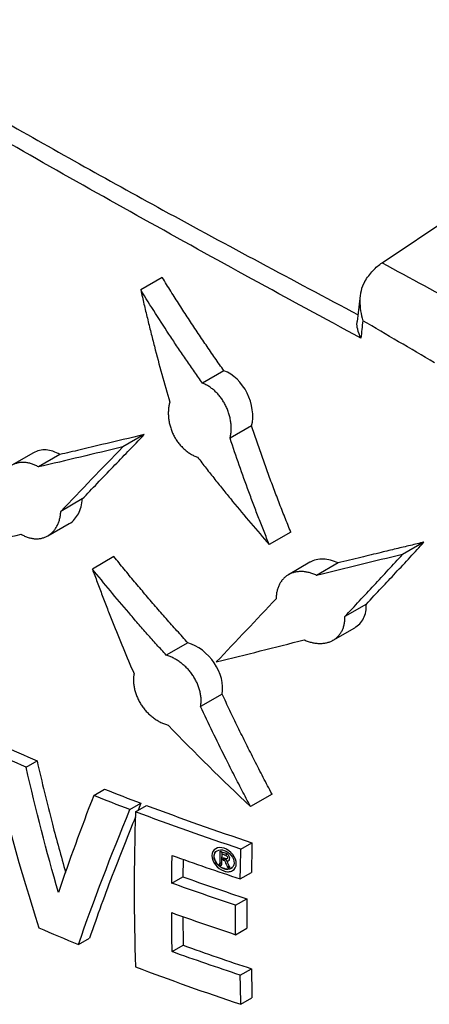
# Model space of a CAD drawing. Extents: x 4.3 to 36, y 0 to 22.
# Drawn here: x 31.7 to 32.6, y 11.5 to 13.8 of the extents above; entities that cross this region are included whole.
import ezdxf

# ---------------------------------------------------------------- set-up
doc = ezdxf.new("R2010")
doc.units = 0
doc.header["$LTSCALE"] = 0.5
doc.header["$MEASUREMENT"] = 0
doc.layers.get('0').update_dxf_attribs({"linetype": 'CONTINUOUS'})

msp = doc.modelspace()

# ---------------------------------------------------------------- linework, layer by layer
at = {"color": 7, "linetype": 'Continuous', "lineweight": 25}
for p, q in [((32.51184, 13.27508), (33.4528, 13.90357)), ((31.99283, 13.2403), (31.94201, 13.21096)), ((32.46041, 13.19779), (32.45332, 13.13644)), ((32.13845, 13.01964), (32.08763, 12.9903)), ((32.20379, 12.88947), (32.15297, 12.86013)), ((31.95032, 12.86897), (31.89949, 12.83963)), ((31.68875, 12.82582), (31.63793, 12.79648)), ((31.75109, 12.82171), (31.70027, 12.79237)), ((31.80408, 12.71674), (31.75325, 12.6874)), ((31.72248, 12.62952), (31.7733, 12.65886)), ((32.29645, 12.63822), (32.24563, 12.60888)), ((32.61086, 12.6146), (32.56004, 12.58526)), ((31.87862, 12.58049), (31.8278, 12.55115)), ((32.3416, 12.56702), (32.29078, 12.53768)), ((32.40823, 12.56538), (32.35741, 12.53604)), ((32.47487, 12.46829), (32.42405, 12.43895)), ((32.39646, 12.38291), (32.44728, 12.41225)), ((32.05327, 12.37658), (32.00245, 12.34724)), ((32.1342, 12.25541), (32.08338, 12.22607)), ((31.67142, 12.0827), (31.6971, 12.09753)), ((31.83098, 12.01589), (31.85682, 12.03081)), ((32.25216, 12.01877), (32.20134, 11.98943)), ((31.91655, 11.98238), (31.9425, 11.99736)), ((31.92963, 11.97739), (31.9556, 11.99238)), ((31.9425, 11.99736), (31.93602, 11.98108)), ((32.17841, 11.88889), (32.20474, 11.90409)), ((32.04186, 11.86518), (32.04132, 11.82366)), ((32.14614, 11.86665), (32.14601, 11.8666)), ((32.15165, 11.86423), (32.15191, 11.86508)), ((32.15148, 11.84779), (32.15142, 11.84792)), ((32.17704, 11.81845), (32.20338, 11.83366)), ((32.01522, 11.80859), (32.04132, 11.82366)), ((32.16612, 11.75643), (32.19244, 11.77163)), ((32.04142, 11.72975), (32.04217, 11.66164)), ((32.16599, 11.68671), (32.19232, 11.70191)), ((31.79515, 11.66358), (31.82096, 11.67848)), ((32.01608, 11.64658), (32.04217, 11.66164)), ((32.17704, 11.59094), (32.20338, 11.60615)), ((32.17841, 11.52209), (32.20474, 11.53729))]:
    msp.add_line(p, q, dxfattribs=at)
for centre, radius, start, end in [((32.13094, 11.85134), 0.00402, 48.3047, 129.82826), ((32.15263, 11.83828), 0.01041, 98.24658, 123.40961)]:
    msp.add_arc(centre, radius, start, end, dxfattribs=at)
at = {"color": 8, "linetype": 'Continuous', "lineweight": 25}
for points, knots in [([(30.52286, 14.2679), (30.52293, 14.26786), (30.63631, 14.19592), (30.86522, 14.05334), (31.22463, 13.83716), (31.6006, 13.61897), (32.01273, 13.38772), (32.30093, 13.23434), (32.45515, 13.15226)], [0, 0, 0, 0, 0.0001133, 0.1845771, 0.3690418, 0.5692861, 0.7695302, 1, 1, 1, 1]), ([(32.14418, 11.87855), (32.1442, 11.87846), (32.14426, 11.87816), (32.1442, 11.87744), (32.144, 11.87652), (32.14368, 11.87564), (32.14332, 11.87496), (32.14298, 11.87448), (32.14277, 11.87427), (32.14267, 11.87417)], [0, 0, 0, 0, 0.0723773, 0.2570962, 0.440556, 0.6138538, 0.7709473, 0.8927812, 1, 1, 1, 1]), ([(32.13701, 11.863), (32.13712, 11.86313), (32.13739, 11.86342), (32.13781, 11.8641), (32.13818, 11.86496), (32.13844, 11.86589), (32.13858, 11.86677), (32.13854, 11.86725), (32.13853, 11.8675)], [0, 0, 0, 0, 0.1287629, 0.2869522, 0.4879323, 0.6468947, 0.8216278, 1, 1, 1, 1]), ([(32.14386, 11.86426), (32.14389, 11.86452), (32.14397, 11.86504), (32.14396, 11.86563), (32.14387, 11.86586), (32.14384, 11.86594)], [0, 0, 0, 0, 0.3903575, 0.7945457, 1, 1, 1, 1])]:
    msp.add_open_spline(points, degree=3, knots=knots, dxfattribs=at)
at = {"color": 7, "linetype": 'Continuous', "lineweight": 25}
for points, knots in [([(32.46207, 13.09701), (32.28898, 13.1901), (32.11799, 13.28392), (31.77948, 13.47281), (31.61203, 13.56787), (31.28052, 13.75924), (31.11646, 13.85557), (30.79208, 14.04936), (30.63173, 14.14681), (30.47362, 14.24492)], [0, 0, 0, 0, 0.25, 0.25, 0.5, 0.5, 0.75, 0.75, 1, 1, 1, 1]), ([(32.47092, 13.23059), (32.47694, 13.24019), (32.48344, 13.24878), (32.49739, 13.26395), (32.50457, 13.27023), (32.51184, 13.27508)], [0, 0, 0, 0, 0.5, 0.5, 1, 1, 1, 1]), ([(32.13845, 13.01964), (32.13136, 13.02975), (32.11712, 13.05006), (32.09607, 13.08084), (32.07512, 13.11198), (32.05432, 13.1435), (32.03366, 13.17541), (32.01311, 13.20769), (31.99961, 13.2294), (31.99283, 13.2403)], [0, 0, 0, 0, 0.1395594, 0.2801927, 0.4219154, 0.5647428, 0.7086897, 0.8537707, 1, 1, 1, 1]), ([(32.47092, 13.23059), (32.46672, 13.22388), (32.46398, 13.21655), (32.46038, 13.20107), (32.4596, 13.19323), (32.45944, 13.17737), (32.46008, 13.16932), (32.46245, 13.1536), (32.4642, 13.1458), (32.46638, 13.13822)], [0, 0, 0, 0, 0.25, 0.25, 0.5, 0.5, 0.75, 0.75, 1, 1, 1, 1]), ([(31.94201, 13.21096), (31.94455, 13.19978), (31.94963, 13.17744), (31.95756, 13.14406), (31.96571, 13.11081), (31.97695, 13.06655), (31.99158, 13.01142), (32.00418, 12.96761), (32.01047, 12.94574)], [0, 0, 0, 0, 0.1253703, 0.2504867, 0.3753602, 0.5000023, 0.7503972, 1, 1, 1, 1]), ([(32.08763, 12.9903), (32.08128, 12.99935), (32.06858, 13.01746), (32.04982, 13.04478), (32.03127, 13.07222), (32.00687, 13.10894), (31.97688, 13.15509), (31.95364, 13.19233), (31.94201, 13.21096)], [0, 0, 0, 0, 0.1248943, 0.2498532, 0.3748868, 0.5000043, 0.7497876, 1, 1, 1, 1]), ([(32.46207, 13.09701), (32.46203, 13.09709), (32.45863, 13.10381), (32.45424, 13.11622), (32.45202, 13.13001), (32.45317, 13.13561), (32.45334, 13.13644)], [0, 0, 0, 0, 0.006088, 0.5280112, 0.9299256, 1, 1, 1, 1]), ([(32.20379, 12.88947), (32.20972, 12.91296), (32.20573, 12.942), (32.18101, 12.99177), (32.16035, 13.01195), (32.13845, 13.01964)], [0, 0, 0, 0, 0.5, 0.5, 1, 1, 1, 1]), ([(32.15297, 12.86013), (32.15331, 12.86161), (32.15401, 12.86456), (32.15501, 12.87068), (32.15572, 12.87857), (32.15567, 12.88834), (32.15475, 12.89829), (32.15297, 12.9083), (32.15035, 12.91827), (32.14692, 12.92808), (32.14267, 12.93762), (32.13765, 12.94673), (32.13192, 12.95531), (32.12559, 12.96326), (32.11873, 12.9705), (32.11142, 12.97694), (32.10375, 12.98248), (32.09711, 12.98626), (32.09172, 12.98877), (32.08899, 12.98979), (32.08763, 12.9903)], [0, 0, 0, 0, 0.03143069, 0.06297968, 0.12571549, 0.18830155, 0.25076215, 0.3131016, 0.3753293, 0.43748497, 0.49966401, 0.56188938, 0.62416055, 0.68653382, 0.7490141, 0.8115848, 0.87423747, 0.93700126, 0.96856933, 1, 1, 1, 1]), ([(32.01047, 12.94574), (32.01008, 12.94425), (32.0093, 12.94125), (32.00813, 12.93507), (32.0072, 12.92708), (32.00702, 12.91721), (32.00773, 12.90717), (32.00934, 12.89707), (32.01183, 12.88704), (32.0152, 12.87718), (32.01944, 12.86763), (32.02454, 12.85852), (32.03039, 12.84999), (32.03691, 12.84211), (32.04399, 12.83498), (32.05155, 12.82867), (32.05948, 12.82327), (32.06633, 12.81961), (32.0719, 12.8172), (32.0747, 12.81623), (32.0761, 12.81575)], [0, 0, 0, 0, 0.031437, 0.0629916, 0.1257601, 0.1883752, 0.2508459, 0.3131699, 0.3753595, 0.4374673, 0.4996118, 0.5618058, 0.6240396, 0.686391, 0.7488752, 0.8114754, 0.8741739, 0.9369824, 0.9685654, 1, 1, 1, 1]), ([(32.29645, 12.63822), (32.29166, 12.65009), (32.28209, 12.67379), (32.26815, 12.70952), (32.25455, 12.74533), (32.24131, 12.78122), (32.22843, 12.8172), (32.21589, 12.85326), (32.20782, 12.87741), (32.20379, 12.88947)], [0, 0, 0, 0, 0.1438222, 0.2872901, 0.4304232, 0.573241, 0.7157631, 0.8580095, 1, 1, 1, 1]), ([(31.95032, 12.86897), (31.91698, 12.861), (31.86635, 12.84891), (31.79999, 12.83319), (31.76698, 12.82544), (31.75109, 12.82171)], [0, 0, 0, 0, 0.5000019, 0.7594218, 1, 1, 1, 1]), ([(31.80408, 12.71674), (31.8158, 12.72901), (31.83992, 12.75426), (31.87589, 12.79173), (31.91291, 12.83021), (31.93749, 12.85568), (31.95032, 12.86897)], [0, 0, 0, 0, 0.2429138, 0.4999975, 0.739136, 1, 1, 1, 1]), ([(32.24563, 12.60888), (32.24146, 12.61919), (32.23313, 12.6398), (32.22093, 12.6709), (32.20895, 12.70212), (32.19334, 12.74391), (32.17439, 12.79646), (32.16011, 12.8389), (32.15297, 12.86013)], [0, 0, 0, 0, 0.1249474, 0.2499215, 0.3749354, 0.5000026, 0.7498126, 1, 1, 1, 1]), ([(31.75109, 12.82171), (31.74568, 12.82458), (31.73488, 12.83031), (31.71836, 12.83318), (31.70254, 12.83225), (31.69333, 12.82793), (31.68877, 12.82579)], [0, 0, 0, 0, 0.2522886, 0.5033325, 0.7540508, 1, 1, 1, 1]), ([(31.70027, 12.79237), (31.69893, 12.79317), (31.69626, 12.79476), (31.69084, 12.79748), (31.68399, 12.80021), (31.67575, 12.80236), (31.6676, 12.80339), (31.65962, 12.80332), (31.65189, 12.80214), (31.64452, 12.79988), (31.63759, 12.79652), (31.63121, 12.79209), (31.62543, 12.78669), (31.62031, 12.78039), (31.61589, 12.77328), (31.61223, 12.76543), (31.60938, 12.75692), (31.60773, 12.74935), (31.60684, 12.74306), (31.60659, 12.73982), (31.60647, 12.73821)], [0, 0, 0, 0, 0.0313906, 0.0629227, 0.1255242, 0.1879838, 0.2503787, 0.3127372, 0.375064, 0.4373667, 0.4996812, 0.5620014, 0.6243325, 0.6867233, 0.7491852, 0.8117153, 0.8743206, 0.9370414, 0.9685834, 1, 1, 1, 1]), ([(32.0761, 12.81575), (32.08288, 12.80695), (32.09643, 12.78935), (32.11705, 12.76313), (32.13789, 12.73704), (32.16599, 12.70246), (32.20166, 12.65956), (32.23097, 12.62578), (32.24563, 12.60888)], [0, 0, 0, 0, 0.1249643, 0.2499445, 0.374953, 0.5000024, 0.7498405, 1, 1, 1, 1]), ([(31.77329, 12.65888), (31.77335, 12.6589), (31.77816, 12.66078), (31.78585, 12.66841), (31.79542, 12.68143), (31.80196, 12.6978), (31.80337, 12.71042), (31.80408, 12.71674)], [0, 0, 0, 0, 0.0030889, 0.2514351, 0.5002467, 0.7496186, 1, 1, 1, 1]), ([(31.65969, 12.63337), (31.66104, 12.63259), (31.66374, 12.63102), (31.66922, 12.62834), (31.67614, 12.62566), (31.68445, 12.62356), (31.69266, 12.62256), (31.70069, 12.62266), (31.70844, 12.62384), (31.71582, 12.6261), (31.72274, 12.62944), (31.72909, 12.63383), (31.73482, 12.63919), (31.73987, 12.64545), (31.74421, 12.65251), (31.74778, 12.66031), (31.75054, 12.66877), (31.75211, 12.67631), (31.75293, 12.68257), (31.75315, 12.68579), (31.75325, 12.6874)], [0, 0, 0, 0, 0.0313965, 0.0629307, 0.1255466, 0.1880216, 0.2504295, 0.3127961, 0.3751244, 0.4374204, 0.4997186, 0.5620219, 0.624344, 0.6867306, 0.7491899, 0.8117174, 0.8743198, 0.9370386, 0.9685842, 1, 1, 1, 1]), ([(32.61086, 12.6146), (32.60018, 12.61205), (32.57835, 12.60684), (32.54473, 12.59874), (32.50576, 12.58929), (32.46012, 12.57815), (32.4261, 12.56978), (32.40823, 12.56538)], [0, 0, 0, 0, 0.1597047, 0.3263684, 0.4999954, 0.7373208, 1, 1, 1, 1]), ([(32.47487, 12.46829), (32.48684, 12.48106), (32.50988, 12.50564), (32.54439, 12.54264), (32.57783, 12.57869), (32.60005, 12.60284), (32.61086, 12.6146)], [0, 0, 0, 0, 0.2597982, 0.4999983, 0.7565715, 1, 1, 1, 1]), ([(32.05327, 12.37658), (32.0447, 12.38607), (32.02754, 12.40506), (32.00212, 12.43379), (31.97692, 12.46271), (31.95197, 12.49184), (31.92727, 12.52118), (31.90278, 12.55071), (31.88668, 12.57056), (31.87862, 12.58049)], [0, 0, 0, 0, 0.1425437, 0.2851671, 0.427885, 0.5707124, 0.7136641, 0.8567551, 1, 1, 1, 1]), ([(32.40823, 12.56538), (32.40231, 12.56787), (32.39049, 12.57283), (32.37278, 12.57519), (32.35648, 12.57327), (32.34585, 12.57034), (32.3417, 12.56704), (32.34163, 12.56698)], [0, 0, 0, 0, 0.2502008, 0.4992011, 0.7475346, 0.9953678, 1, 1, 1, 1]), ([(32.42405, 12.43895), (32.43558, 12.45125), (32.45862, 12.47582), (32.49283, 12.51252), (32.52672, 12.54904), (32.54894, 12.57319), (32.56004, 12.58526)], [0, 0, 0, 0, 0.25015396, 0.49999836, 0.75020537, 1, 1, 1, 1]), ([(31.8278, 12.55115), (31.83164, 12.54067), (31.83933, 12.51973), (31.85113, 12.48846), (31.86312, 12.45731), (31.8794, 12.41592), (31.90024, 12.36444), (31.91759, 12.32365), (31.92627, 12.30325)], [0, 0, 0, 0, 0.1250698, 0.250087, 0.3750614, 0.500003, 0.7500107, 1, 1, 1, 1]), ([(32.00245, 12.34724), (31.99492, 12.35557), (31.97986, 12.37222), (31.95753, 12.39738), (31.9354, 12.42265), (31.90616, 12.45655), (31.87007, 12.49924), (31.84189, 12.53385), (31.8278, 12.55115)], [0, 0, 0, 0, 0.1251535, 0.2501982, 0.3751445, 0.5000027, 0.7501166, 1, 1, 1, 1]), ([(32.35741, 12.53604), (32.35594, 12.53674), (32.35299, 12.53813), (32.34706, 12.54049), (32.33963, 12.54282), (32.3308, 12.54458), (32.32213, 12.54531), (32.31372, 12.54502), (32.30566, 12.5437), (32.29803, 12.54135), (32.29093, 12.53799), (32.28446, 12.53362), (32.27868, 12.5283), (32.27366, 12.52212), (32.26944, 12.51515), (32.2661, 12.50748), (32.26367, 12.49918), (32.26248, 12.4918), (32.26203, 12.48568), (32.26203, 12.48254), (32.26203, 12.48097)], [0, 0, 0, 0, 0.0314188, 0.0629736, 0.1256768, 0.1882393, 0.250708, 0.3130952, 0.3754016, 0.4376395, 0.4998564, 0.5621104, 0.6244326, 0.6868321, 0.7492914, 0.811794, 0.8743511, 0.9370281, 0.9685837, 1, 1, 1, 1]), ([(32.44724, 12.41231), (32.45139, 12.41517), (32.45987, 12.42101), (32.46865, 12.43423), (32.47444, 12.44999), (32.47473, 12.46218), (32.47487, 12.46829)], [0, 0, 0, 0, 0.2425933, 0.4944255, 0.7466589, 1, 1, 1, 1]), ([(32.32827, 12.38365), (32.32977, 12.38298), (32.33279, 12.38164), (32.33886, 12.37938), (32.34646, 12.37717), (32.3555, 12.37555), (32.36436, 12.37494), (32.37295, 12.37533), (32.38116, 12.37672), (32.38892, 12.37911), (32.39611, 12.38248), (32.40262, 12.38684), (32.40839, 12.39213), (32.41336, 12.39826), (32.41747, 12.40516), (32.42066, 12.41276), (32.4229, 12.42096), (32.4239, 12.42825), (32.42418, 12.4343), (32.42409, 12.4374), (32.42405, 12.43895)], [0, 0, 0, 0, 0.0314317, 0.0629914, 0.1257281, 0.1883247, 0.2508186, 0.313217, 0.3755192, 0.4377396, 0.4999301, 0.5621577, 0.6244615, 0.6868491, 0.7493007, 0.8117969, 0.8743479, 0.9370215, 0.9685884, 1, 1, 1, 1]), ([(32.1342, 12.25541), (32.13844, 12.27821), (32.13132, 12.30603), (32.10021, 12.35225), (32.07671, 12.37008), (32.05327, 12.37658)], [0, 0, 0, 0, 0.5, 0.5, 1, 1, 1, 1]), ([(32.08338, 12.22607), (32.08361, 12.22751), (32.08409, 12.23037), (32.08461, 12.23629), (32.08464, 12.24391), (32.08367, 12.25329), (32.08174, 12.26281), (32.07888, 12.27234), (32.07512, 12.28177), (32.07051, 12.29099), (32.06507, 12.29988), (32.05886, 12.3083), (32.052, 12.31616), (32.04458, 12.32337), (32.0367, 12.32988), (32.02846, 12.33561), (32.01994, 12.34049), (32.01268, 12.34378), (32.00684, 12.34595), (32.00391, 12.34681), (32.00245, 12.34724)], [0, 0, 0, 0, 0.03140297, 0.06293053, 0.12556462, 0.18804603, 0.2504305, 0.31274033, 0.37499165, 0.437222, 0.49951782, 0.5618307, 0.62412166, 0.68648565, 0.74895766, 0.81153861, 0.8742212, 0.93701562, 0.96856658, 1, 1, 1, 1]), ([(31.92627, 12.30325), (31.92601, 12.30181), (31.9255, 12.29892), (31.9249, 12.29296), (31.92477, 12.28529), (31.92562, 12.27583), (31.92743, 12.26624), (31.93019, 12.25664), (31.93385, 12.24715), (31.93841, 12.23788), (31.94381, 12.22896), (31.95001, 12.22052), (31.95689, 12.21267), (31.96435, 12.20547), (31.97229, 12.19901), (31.98062, 12.19334), (31.98923, 12.18852), (31.99657, 12.18529), (32.00248, 12.18318), (32.00544, 12.18234), (32.00692, 12.18192)], [0, 0, 0, 0, 0.0314033, 0.0629346, 0.1255812, 0.1880727, 0.2504583, 0.3127579, 0.37499, 0.4371988, 0.4994831, 0.5617874, 0.6240649, 0.6864208, 0.7488953, 0.8114898, 0.8741933, 0.9370079, 0.9685631, 1, 1, 1, 1]), ([(32.25216, 12.01877), (32.24517, 12.03205), (32.23126, 12.05848), (32.21086, 12.0982), (32.19094, 12.13773), (32.17153, 12.17708), (32.1526, 12.21624), (32.14031, 12.2424), (32.1342, 12.25541)], [0, 0, 0, 0, 0.1708598, 0.3400208, 0.5074987, 0.67331, 0.8374713, 1, 1, 1, 1]), ([(32.20134, 11.98943), (32.19451, 12.0024), (32.18086, 12.02831), (32.16076, 12.06744), (32.13762, 12.11332), (32.11166, 12.16608), (32.0928, 12.20608), (32.08338, 12.22607)], [0, 0, 0, 0, 0.1668198, 0.3334829, 0.4999999, 0.7501275, 1, 1, 1, 1]), ([(31.6971, 12.09753), (31.70879, 12.04751), (31.72957, 11.95864), (31.75382, 11.87193), (31.76442, 11.83403)], [0, 0, 0, 0, 0.56283631, 1, 1, 1, 1]), ([(31.92943, 11.96452), (31.91198, 11.92153), (31.87259, 11.82446), (31.83943, 11.73071), (31.82096, 11.67848)], [0, 0, 0, 0, 0.4428646, 1, 1, 1, 1]), ([(32.11009, 11.87385), (32.11024, 11.88104), (32.11359, 11.88691), (32.1245, 11.89311), (32.13189, 11.8934), (32.14683, 11.88835), (32.15416, 11.8831), (32.16479, 11.86955), (32.16787, 11.86142), (32.16759, 11.8472), (32.16422, 11.84126), (32.15606, 11.83662), (32.15284, 11.83574), (32.14588, 11.83543), (32.14218, 11.83599), (32.13095, 11.83976), (32.12362, 11.84503), (32.11304, 11.85854), (32.10995, 11.86666), (32.11009, 11.87385)], [0, 0, 0, 0, 0.125, 0.125, 0.25, 0.25, 0.375, 0.375, 0.5, 0.5, 0.625, 0.625, 0.6875, 0.6875, 0.75, 0.75, 0.875, 0.875, 1, 1, 1, 1]), ([(32.11524, 11.87208), (32.11511, 11.8662), (32.11768, 11.85955), (32.12637, 11.84853), (32.13241, 11.84423), (32.14463, 11.84014), (32.1507, 11.84039), (32.15963, 11.8454), (32.16242, 11.85025), (32.16267, 11.86184), (32.16013, 11.86851), (32.15136, 11.87961), (32.1453, 11.88388), (32.1332, 11.88796), (32.12708, 11.88774), (32.11817, 11.88276), (32.11537, 11.87796), (32.11524, 11.87208)], [0, 0, 0, 0, 0.125, 0.125, 0.25, 0.25, 0.375, 0.375, 0.5, 0.5, 0.625, 0.625, 0.75, 0.75, 0.875, 0.875, 1, 1, 1, 1]), ([(32.13947, 11.84294), (32.13778, 11.84345), (32.13314, 11.84483), (32.12595, 11.85041), (32.12041, 11.8572), (32.11744, 11.86322), (32.11599, 11.86791), (32.1155, 11.87256), (32.11596, 11.8769), (32.11707, 11.87924), (32.11764, 11.88043)], [0, 0, 0, 0, 0.1087773, 0.2989814, 0.4892022, 0.5863936, 0.6848943, 0.7859255, 0.8909775, 1, 1, 1, 1]), ([(32.11764, 11.88043), (32.11764, 11.88043), (32.11816, 11.88174), (32.11915, 11.88261), (32.12014, 11.88349)], [0, 0, 0, 0, 0.00100389, 1, 1, 1, 1]), ([(32.12896, 11.88384), (32.12893, 11.88222), (32.12889, 11.88059), (32.12886, 11.87897), (32.12879, 11.87572), (32.12872, 11.87247), (32.12865, 11.86922), (32.12861, 11.86675), (32.12856, 11.86429), (32.12851, 11.86183), (32.12846, 11.85937), (32.12841, 11.85691), (32.12837, 11.85446), (32.12837, 11.85445), (32.12837, 11.85444), (32.12837, 11.85443)], [0, 0, 0, 0, 0.00012503884, 0.00012503884, 0.00012503884, 0.00037511663, 0.00037511663, 0.00037511663, 0.00056462688, 0.00056462688, 0.00056462688, 0.00075413842, 0.00075413842, 0.00075413842, 0.00075484596, 0.00075484596, 0.00075484596, 0.00075484596]), ([(32.12896, 11.88384), (32.13064, 11.88327), (32.13231, 11.8827), (32.13399, 11.88213), (32.13545, 11.88164), (32.13691, 11.88114), (32.13837, 11.88065), (32.13983, 11.88015), (32.14129, 11.87966), (32.14275, 11.87916)], [0, 0, 0, 0, 0.00012380927, 0.00012380927, 0.00012380927, 0.00023152281, 0.00023152281, 0.00023152281, 0.00033923646, 0.00033923646, 0.00033923646, 0.00033923646]), ([(32.13404, 11.8771), (32.13413, 11.8772), (32.13433, 11.87742), (32.13451, 11.87802), (32.13448, 11.87895), (32.13409, 11.88019), (32.13336, 11.88147), (32.13272, 11.88235), (32.13232, 11.88269), (32.1323, 11.88271)], [0, 0, 0, 0, 0.0840214, 0.1828509, 0.3399302, 0.5357828, 0.7596761, 0.9847268, 1, 1, 1, 1]), ([(32.13353, 11.85267), (32.13356, 11.8543), (32.13359, 11.85592), (32.13363, 11.85754), (32.13369, 11.8608), (32.13376, 11.86406), (32.13383, 11.86732), (32.13389, 11.87058), (32.13396, 11.87384), (32.13404, 11.8771)], [0, 0, 0, 0, 0.00012503884, 0.00012503884, 0.00012503884, 0.00037611079, 0.00037611079, 0.00037611079, 0.00062718332, 0.00062718332, 0.00062718332, 0.00062718332]), ([(32.14267, 11.87417), (32.14183, 11.87446), (32.141, 11.87474), (32.14016, 11.87502), (32.13932, 11.87531), (32.13848, 11.87559), (32.13764, 11.87588), (32.13644, 11.87629), (32.13524, 11.87669), (32.13404, 11.8771)], [0, 0, 0, 0, 0.00006190463, 0.00006190463, 0.00006190463, 0.00012380925, 0.00012380925, 0.00012380925, 0.00021241133, 0.00021241133, 0.00021241133, 0.00021241133]), ([(32.14267, 11.87417), (32.1431, 11.87403), (32.14352, 11.87384), (32.14392, 11.87358), (32.14437, 11.87329), (32.14482, 11.87296), (32.14521, 11.87258), (32.14566, 11.87213), (32.14605, 11.87161), (32.14635, 11.87107), (32.1466, 11.8706), (32.14679, 11.8701), (32.1469, 11.86963), (32.14699, 11.86917), (32.14701, 11.86871), (32.14696, 11.8683), (32.1469, 11.86789), (32.14677, 11.86752), (32.14658, 11.86719), (32.14638, 11.86687), (32.14611, 11.86659), (32.14579, 11.86638), (32.14546, 11.86616), (32.14507, 11.86601), (32.14464, 11.86594), (32.14422, 11.86588), (32.14376, 11.86588), (32.1433, 11.86594), (32.14303, 11.86599), (32.14275, 11.86607), (32.14247, 11.86616)], [0, 0, 0, 0, 0.00003102638, 0.00003102638, 0.00003102638, 0.00006583719, 0.00006583719, 0.00006583719, 0.00010625477, 0.00010625477, 0.00010625477, 0.00014112529, 0.00014112529, 0.00014112529, 0.00017435645, 0.00017435645, 0.00017435645, 0.00020698587, 0.00020698587, 0.00020698587, 0.00024029504, 0.00024029504, 0.00024029504, 0.00027531835, 0.00027531835, 0.00027531835, 0.00030975425, 0.00030975425, 0.00030975425, 0.00032991753, 0.00032991753, 0.00032991753, 0.00032991753]), ([(32.14525, 11.86062), (32.14741, 11.86054), (32.14933, 11.86121), (32.15186, 11.864), (32.15241, 11.86604), (32.1518, 11.87056), (32.15064, 11.87294), (32.14724, 11.87687), (32.14502, 11.87839), (32.14275, 11.87916)], [0, 0, 0, 0, 0.25, 0.25, 0.5, 0.5, 0.75, 0.75, 1, 1, 1, 1]), ([(32.12837, 11.85443), (32.12837, 11.8544), (32.12837, 11.85438), (32.12837, 11.85435), (32.12837, 11.85433), (32.12837, 11.8543), (32.12837, 11.85428), (32.12837, 11.85418), (32.12839, 11.85407), (32.1284, 11.85397), (32.12845, 11.85371), (32.12853, 11.85344), (32.12865, 11.85318), (32.12878, 11.85289), (32.12896, 11.8526), (32.12916, 11.85234), (32.12937, 11.85208), (32.12962, 11.85184), (32.12988, 11.85164), (32.13015, 11.85144), (32.13043, 11.85127), (32.13072, 11.85115), (32.13101, 11.85103), (32.1313, 11.85096), (32.13158, 11.85093), (32.13186, 11.85091), (32.13214, 11.85094), (32.13238, 11.85101), (32.13262, 11.85109), (32.13283, 11.85121), (32.13301, 11.85138), (32.13309, 11.85145), (32.13316, 11.85154), (32.13322, 11.85163), (32.13336, 11.85183), (32.13345, 11.85207), (32.1335, 11.85233), (32.13351, 11.85242), (32.13352, 11.85251), (32.13353, 11.8526), (32.13353, 11.85263), (32.13353, 11.85265), (32.13353, 11.85267)], [-0.00003038324, -0.00003038324, -0.00003038324, -0.00003038324, -0.00002846846, -0.00002846846, -0.00002846846, -0.00002658021, -0.00002658021, -0.00002658021, -0.00001900125, -0.00001900125, -0.00001900125, 0, 0, 0, 0.00002132148, 0.00002132148, 0.00002132148, 0.00004264296, 0.00004264296, 0.00004264296, 0.00006396445, 0.00006396445, 0.00006396445, 0.00008528593, 0.00008528593, 0.00008528593, 0.00010660741, 0.00010660741, 0.00010660741, 0.00012792889, 0.00012792889, 0.00012792889, 0.00013745031, 0.00013745031, 0.00013745031, 0.00015877179, 0.00015877179, 0.00015877179, 0.00016597603, 0.00016597603, 0.00016597603, 0.00016789081, 0.00016789081, 0.00016789081, 0.00016789081]), ([(32.13701, 11.863), (32.137, 11.86301), (32.13699, 11.86301), (32.13698, 11.86301), (32.13698, 11.86301), (32.13697, 11.86302), (32.13697, 11.86302), (32.13696, 11.86302), (32.13695, 11.86302), (32.13694, 11.86303), (32.1369, 11.86305), (32.13685, 11.86306), (32.13681, 11.86308), (32.13664, 11.86316), (32.13646, 11.86325), (32.1363, 11.86336), (32.13602, 11.86353), (32.13575, 11.86376), (32.13551, 11.86401), (32.13528, 11.86425), (32.13507, 11.86454), (32.13491, 11.86483), (32.13474, 11.86512), (32.13461, 11.86543), (32.13454, 11.86574), (32.13447, 11.86604), (32.13444, 11.86634), (32.13447, 11.86662), (32.1345, 11.86689), (32.13458, 11.86715), (32.1347, 11.86736), (32.13482, 11.86758), (32.13499, 11.86776), (32.13519, 11.86789), (32.13539, 11.86801), (32.13563, 11.8681), (32.13588, 11.86814), (32.13614, 11.86817), (32.13641, 11.86816), (32.13669, 11.8681), (32.13681, 11.86807), (32.13693, 11.86804), (32.13705, 11.868), (32.13706, 11.86799), (32.13707, 11.86799), (32.13708, 11.86799)], [-0.00000065444, -0.00000065444, -0.00000065444, -0.00000065444, 0, 0, 0, 0.0000002, 0.0000002, 0.0000002, 0.00000100003, 0.00000100003, 0.00000100003, 0.00000420207, 0.00000420207, 0.00000420207, 0.00001713327, 0.00001713327, 0.00001713327, 0.00003919529, 0.00003919529, 0.00003919529, 0.00006132142, 0.00006132142, 0.00006132142, 0.0000837063, 0.0000837063, 0.0000837063, 0.00010603983, 0.00010603983, 0.00010603983, 0.00012803013, 0.00012803013, 0.00012803013, 0.00014954545, 0.00014954545, 0.00014954545, 0.0001706741, 0.0001706741, 0.0001706741, 0.00019166884, 0.00019166884, 0.00019166884, 0.00020044787, 0.00020044787, 0.00020044787, 0.00020111439, 0.00020111439, 0.00020111439, 0.00020111439]), ([(32.13718, 11.86795), (32.13716, 11.86796), (32.13713, 11.86797), (32.1371, 11.86798), (32.13709, 11.86798), (32.13709, 11.86798), (32.13708, 11.86799)], [0.0001984587372, 0.0001984587372, 0.0001984587372, 0.0001984587372, 0.0002004478654, 0.0002004478654, 0.0002004478654, 0.0002011143872, 0.0002011143872, 0.0002011143872, 0.0002011143872]), ([(32.14247, 11.86616), (32.14157, 11.86646), (32.14067, 11.86677), (32.13977, 11.86707), (32.13932, 11.86723), (32.13887, 11.86738), (32.13842, 11.86753), (32.13801, 11.86767), (32.1376, 11.86781), (32.13718, 11.86795)], [0, 0, 0, 0, 0.00006633295, 0.00006633295, 0.00006633295, 0.00009949943, 0.00009949943, 0.00009949943, 0.00013001186, 0.00013001186, 0.00013001186, 0.00013001186]), ([(32.14234, 11.86522), (32.1421, 11.86503), (32.14189, 11.86476), (32.14165, 11.86449), (32.14142, 11.86423), (32.14117, 11.86394), (32.14092, 11.86366), (32.14066, 11.86337), (32.1404, 11.86307), (32.14015, 11.8628), (32.13996, 11.8626), (32.13979, 11.86241), (32.13963, 11.86225), (32.1396, 11.86221), (32.13957, 11.86218), (32.13954, 11.86215)], [0, 0, 0, 0, 0.000024015427, 0.000024015427, 0.000024015427, 0.000047874383, 0.000047874383, 0.000047874383, 0.000072942877, 0.000072942877, 0.000072942877, 0.000091705298, 0.000091705298, 0.000091705298, 0.00009570682, 0.00009570682, 0.00009570682, 0.00009570682]), ([(32.13954, 11.86215), (32.1401, 11.86097), (32.14067, 11.8598), (32.14124, 11.85862), (32.14207, 11.85692), (32.14289, 11.85522), (32.14372, 11.85352), (32.14478, 11.85134), (32.14584, 11.84916), (32.1469, 11.84698)], [0.00003889286, 0.00003889286, 0.00003889286, 0.00003889286, 0.00012546631, 0.00012546631, 0.00012546631, 0.00025093261, 0.00025093261, 0.00025093261, 0.00041172897, 0.00041172897, 0.00041172897, 0.00041172897]), ([(32.14386, 11.86426), (32.14362, 11.86452), (32.14337, 11.86478), (32.1431, 11.86502), (32.14298, 11.86512), (32.14285, 11.86523), (32.14271, 11.86529)], [0, 0, 0, 0, 0.000023092898, 0.000023092898, 0.000023092898, 0.000033583029, 0.000033583029, 0.000033583029, 0.000033583029]), ([(32.14525, 11.86062), (32.14536, 11.86074), (32.14544, 11.86087), (32.14548, 11.86102), (32.14553, 11.86118), (32.14553, 11.86136), (32.14551, 11.86154), (32.14548, 11.8618), (32.14538, 11.86208), (32.14524, 11.86235), (32.14503, 11.86278), (32.14473, 11.86321), (32.1444, 11.86362), (32.14423, 11.86384), (32.14405, 11.86405), (32.14386, 11.86426)], [0.00000095313, 0.00000095313, 0.00000095313, 0.00000095313, 0.00001534859, 0.00001534859, 0.00001534859, 0.00003054447, 0.00003054447, 0.00003054447, 0.00005292938, 0.00005292938, 0.00005292938, 0.00008832475, 0.00008832475, 0.00008832475, 0.00010649362, 0.00010649362, 0.00010649362, 0.00010649362]), ([(32.15142, 11.84792), (32.15061, 11.84958), (32.14981, 11.85123), (32.149, 11.85289), (32.14818, 11.85459), (32.14735, 11.85629), (32.14652, 11.858), (32.1461, 11.85887), (32.14567, 11.85975), (32.14525, 11.86062)], [0.00000316641, 0.00000316641, 0.00000316641, 0.00000316641, 0.00012546631, 0.00012546631, 0.00012546631, 0.00025093261, 0.00025093261, 0.00025093261, 0.00031549416, 0.00031549416, 0.00031549416, 0.00031549416]), ([(32.15013, 11.86214), (32.15072, 11.86269), (32.15137, 11.86329), (32.15163, 11.86416), (32.15165, 11.86423)], [0, 0, 0, 0, 0.9162003, 1, 1, 1, 1]), ([(32.15826, 11.84524), (32.15633, 11.84381), (32.15345, 11.84168), (32.14796, 11.84109), (32.14371, 11.8412), (32.14081, 11.84239), (32.13947, 11.84294)], [0, 0, 0, 0, 0.4179971, 0.6228786, 0.8247285, 1, 1, 1, 1]), ([(32.15148, 11.84779), (32.15149, 11.84778), (32.1515, 11.84776), (32.15151, 11.84774), (32.15151, 11.84773), (32.15152, 11.84771), (32.15153, 11.8477), (32.15155, 11.84764), (32.15158, 11.84757), (32.1516, 11.84751), (32.15169, 11.84726), (32.15175, 11.847), (32.15177, 11.84676), (32.15178, 11.84661), (32.15178, 11.84646), (32.15177, 11.84632), (32.15174, 11.84609), (32.15168, 11.84586), (32.15159, 11.84567), (32.15148, 11.84544), (32.15132, 11.84525), (32.15113, 11.84511), (32.15093, 11.84496), (32.1507, 11.84486), (32.15045, 11.8448), (32.1502, 11.84475), (32.14991, 11.84475), (32.14963, 11.84479), (32.14934, 11.84484), (32.14905, 11.84493), (32.14876, 11.84507), (32.14846, 11.84522), (32.14817, 11.84541), (32.14791, 11.84564), (32.14769, 11.84583), (32.14748, 11.84606), (32.14731, 11.84629), (32.14716, 11.8465), (32.14702, 11.84671), (32.14692, 11.84693), (32.14691, 11.84695), (32.14691, 11.84696), (32.1469, 11.84698)], [-0.00003606248, -0.00003606248, -0.00003606248, -0.00003606248, -0.0000349283, -0.0000349283, -0.0000349283, -0.00003380656, -0.00003380656, -0.00003380656, -0.00002931426, -0.00002931426, -0.00002931426, -0.00001098576, -0.00001098576, -0.00001098576, 0, 0, 0, 0.00001886726, 0.00001886726, 0.00001886726, 0.00004025572, 0.00004025572, 0.00004025572, 0.00006164418, 0.00006164418, 0.00006164418, 0.00008303264, 0.00008303264, 0.00008303264, 0.00010442109, 0.00010442109, 0.00010442109, 0.00012664422, 0.00012664422, 0.00012664422, 0.00014551148, 0.00014551148, 0.00014551148, 0.00016164206, 0.00016164206, 0.00016164206, 0.00016277624, 0.00016277624, 0.00016277624, 0.00016277624])]:
    msp.add_open_spline(points, degree=3, knots=knots, dxfattribs=at)
for points in [[(32.51184, 13.27508), (32.57812, 13.23898), (32.64468, 13.20304), (32.71159, 13.1673)], [(32.46638, 13.13822), (32.46492, 13.12447), (32.46348, 13.11073), (32.46207, 13.09701)], [(32.63604, 13.03884), (32.57918, 13.07198), (32.52266, 13.10513), (32.46638, 13.13822)], [(31.89949, 12.83963), (31.8327, 12.82365), (31.7661, 12.80779), (31.70027, 12.79237)], [(31.75325, 12.6874), (31.80127, 12.73772), (31.85019, 12.78856), (31.89949, 12.83963)], [(31.46766, 12.59027), (31.53035, 12.60388), (31.59449, 12.61832), (31.65969, 12.63337)], [(32.56004, 12.58526), (32.49345, 12.56941), (32.42566, 12.55285), (32.35741, 12.53604)], [(32.26203, 12.48097), (32.21489, 12.43115), (32.16749, 12.38119), (32.12049, 12.33145)], [(32.12049, 12.33145), (32.18936, 12.34863), (32.25881, 12.36614), (32.32827, 12.38365)], [(32.00692, 12.18192), (32.06953, 12.1165), (32.13437, 12.05235), (32.20134, 11.98943)], [(31.61143, 12.13584), (31.63968, 12.1229), (31.66824, 12.11012), (31.6971, 12.09753)], [(31.58582, 12.12106), (31.61899, 11.97826), (31.6578, 11.83905), (31.70141, 11.70289)], [(31.67142, 12.0827), (31.64263, 12.0953), (31.6141, 12.10808), (31.58582, 12.12106)], [(31.74767, 11.78619), (31.71972, 11.88345), (31.6942, 11.98222), (31.67142, 12.0827)], [(31.83098, 12.01589), (31.80091, 11.9381), (31.77301, 11.86147), (31.74767, 11.78619)], [(31.91655, 11.98238), (31.88782, 11.99337), (31.8593, 12.00454), (31.83098, 12.01589)], [(31.85682, 12.03081), (31.88512, 12.0195), (31.91368, 12.00835), (31.9425, 11.99736)], [(31.9556, 11.99238), (32.03654, 11.96174), (32.11958, 11.93231), (32.20474, 11.90409)], [(31.79515, 11.66358), (31.83081, 11.76728), (31.87167, 11.87376), (31.91655, 11.98238)], [(31.92963, 11.97739), (31.9257, 11.85286), (31.9257, 11.73059), (31.92963, 11.61059)], [(32.17841, 11.88889), (32.09398, 11.91699), (32.01104, 11.94647), (31.92963, 11.97739)], [(32.20474, 11.90409), (32.20418, 11.88055), (32.20373, 11.85708), (32.20338, 11.83366)], [(32.01522, 11.80859), (32.0154, 11.83036), (32.01568, 11.85219), (32.01608, 11.87409)], [(32.01608, 11.87409), (32.06912, 11.85495), (32.12278, 11.83641), (32.17704, 11.81845)], [(32.17704, 11.81845), (32.17739, 11.84187), (32.17785, 11.86535), (32.17841, 11.88889)], [(32.13701, 11.863), (32.13785, 11.86272), (32.13869, 11.86243), (32.13954, 11.86215)], [(32.14234, 11.86522), (32.14247, 11.86524), (32.14259, 11.86526), (32.14271, 11.86529)], [(32.16612, 11.75643), (32.11528, 11.7733), (32.06498, 11.79068), (32.01522, 11.80859)], [(32.04132, 11.82366), (32.09092, 11.80587), (32.1413, 11.78853), (32.19244, 11.77163)], [(32.16599, 11.68671), (32.16592, 11.70989), (32.16596, 11.73313), (32.16612, 11.75643)], [(32.19244, 11.77163), (32.19229, 11.74833), (32.19225, 11.72509), (32.19232, 11.70191)], [(32.01507, 11.73886), (32.06483, 11.72095), (32.11514, 11.70357), (32.16599, 11.68671)], [(32.01608, 11.64658), (32.01551, 11.6772), (32.01517, 11.70796), (32.01507, 11.73886)], [(31.70141, 11.70289), (31.73238, 11.68956), (31.76363, 11.67646), (31.79515, 11.66358)], [(32.17704, 11.59094), (32.12278, 11.6089), (32.06912, 11.62744), (32.01608, 11.64658)], [(32.04217, 11.66164), (32.09503, 11.64264), (32.14877, 11.62414), (32.20338, 11.60615)], [(31.92963, 11.61059), (32.01104, 11.57966), (32.09398, 11.55018), (32.17841, 11.52209)], [(32.20338, 11.60615), (32.20373, 11.58313), (32.20418, 11.56018), (32.20474, 11.53729)], [(32.17841, 11.52209), (32.17785, 11.54497), (32.17739, 11.56793), (32.17704, 11.59094)]]:
    msp.add_open_spline(points, degree=3, dxfattribs=at)

doc.saveas('drawing.dxf')
